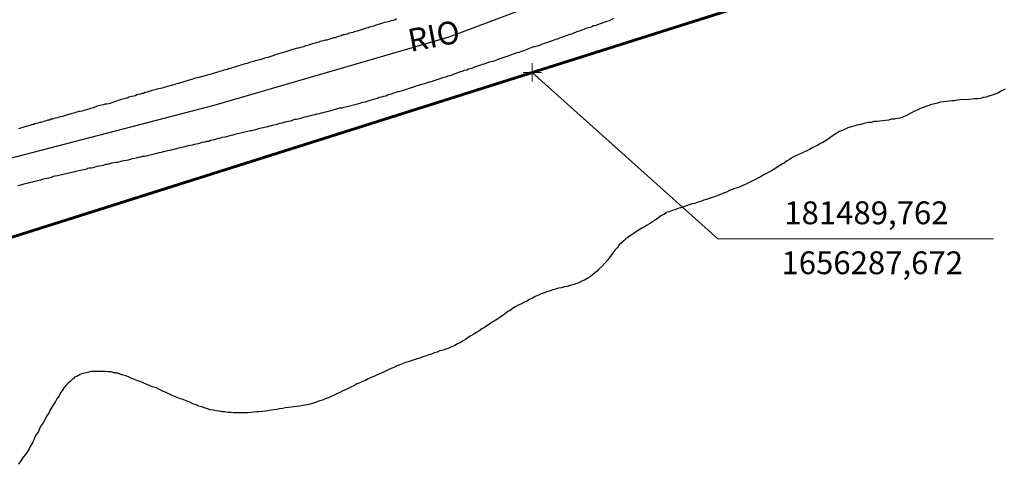
# Model space of a CAD drawing. Units: millimetres. Extents: x -1891 to 181262, y -1297 to 1654588867.
# Drawn here: x -1198 to -1090, y 69 to 118 of the extents above; entities that cross this region are included whole.
import ezdxf
from ezdxf.enums import TextEntityAlignment as Align

# ---------------------------------------------------------------- set-up
doc = ezdxf.new("R2010")
doc.units = ezdxf.units.MM
doc.header["$LTSCALE"] = 5
doc.header["$MEASUREMENT"] = 0
doc.header["$PDMODE"] = 2
doc.header["$PDSIZE"] = -2
for name, color, linetype, lineweight in [('Cotas_Coordenadas', 7, 'CONTINUOUS', 20), ('Linhas de Cota', 7, 'CONTINUOUS', 5), ('Traçado_Viário', 7, 'CONTINUOUS', 60)]:
    doc.layers.add(name, color=color, linetype=linetype, lineweight=lineweight)
for name, color, linetype in [('T-DIVIS-EXIS', 7, 'CONTINUOUS'), ('V-EIXO_DE_LOGRADOURO', 3, 'CONTINUOUS'), ('V-NOME_DOS_LOGRADOUROS', 7, 'CONTINUOUS'), ('V-QUADRA', 6, 'CONTINUOUS'), ('V-RIO', 71, 'CONTINUOUS')]:
    doc.layers.add(name, color=color, linetype=linetype)
doc.styles.get("Standard").update_dxf_attribs({"font": 'ARIAL.TTF'})

# ---------------------------------------------------------------- blocks, each defined once
blk = doc.blocks.new('2987.2V I_UPV')
at = {"layer": 'Linhas de Cota'}
for p, q in [((-1141.648, 111.76), (-1121.337, 93.515)), ((-1121.337, 93.515), (-1091.129, 93.515))]:
    blk.add_line(p, q, dxfattribs=at)
blk.add_point((-1141.648, 111.76), dxfattribs=at)
at = {"layer": 'Traçado_Viário'}
blk.add_line((-1235.351, 82.081), (-1012.045, 152.81), dxfattribs=at)
at = {"layer": 'V-EIXO_DE_LOGRADOURO'}
blk.add_lwpolyline([(-1406.9, 120.918), (-1379.05, 109.448), (-1355.63, 98.968), (-1330.96, 88.488), (-1314.07, 82.528), (-1296.25, 80.948), (-1274.54, 82.838), (-1250.81, 87.888), (-1226.3, 94.448), (-1201.79, 101.608), (-1176.5, 108.168), (-1150.74, 115.638), (-1124.98, 125.368), (-1097.36, 139.768), (-1069.74, 158.398), (-1051.3, 175.518), (-1034.1, 193.688), (-982.73, 230.638), (-956.35, 252.278), (-925.76, 280.138)], dxfattribs=at)
at = {"layer": 'V-QUADRA'}
for p, q in [((-1156.51, 117.608), (-1156.68, 117.518)), ((-1159.83, 116.588), (-1160.82, 116.278)), ((-1159.59, 116.648), (-1159.83, 116.588)), ((-1159.48, 116.698), (-1159.59, 116.648)), ((-1159.35, 116.738), (-1159.48, 116.698)), ((-1159.18, 116.778), (-1159.35, 116.738)), ((-1159.01, 116.828), (-1159.18, 116.778)), ((-1158.95, 116.848), (-1159.01, 116.828)), ((-1157.83, 117.208), (-1158.95, 116.848)), ((-1157.59, 117.268), (-1157.83, 117.208)), ((-1157.44, 117.288), (-1157.59, 117.268)), ((-1157.23, 117.368), (-1157.44, 117.288)), ((-1157.06, 117.418), (-1157.23, 117.368)), ((-1156.89, 117.458), (-1157.06, 117.418)), ((-1156.68, 117.518), (-1156.89, 117.458)), ((-1163.81, 115.398), (-1163.98, 115.358)), ((-1163.6, 115.468), (-1163.81, 115.398)), ((-1163.43, 115.528), (-1163.6, 115.468)), ((-1163.26, 115.548), (-1163.43, 115.528)), ((-1163.09, 115.618), (-1163.26, 115.548)), ((-1162.88, 115.678), (-1163.09, 115.618)), ((-1162.71, 115.718), (-1162.88, 115.678)), ((-1162.54, 115.778), (-1162.71, 115.718)), ((-1162.37, 115.868), (-1162.54, 115.848)), ((-1162.54, 115.848), (-1162.54, 115.778)), ((-1162.26, 115.888), (-1162.37, 115.868)), ((-1162.22, 115.868), (-1162.26, 115.888)), ((-1162.16, 115.908), (-1162.22, 115.868)), ((-1161.94, 115.948), (-1162.16, 115.908)), ((-1161.86, 115.968), (-1161.94, 115.948)), ((-1161.69, 116.038), (-1161.86, 115.968)), ((-1161.48, 116.078), (-1161.69, 116.038)), ((-1161.31, 116.138), (-1161.48, 116.078)), ((-1161.14, 116.188), (-1161.31, 116.138)), ((-1160.97, 116.228), (-1161.14, 116.188)), ((-1160.82, 116.278), (-1160.97, 116.228)), ((-1167.5, 114.358), (-1168.58, 114.028)), ((-1167.31, 114.408), (-1167.5, 114.358)), ((-1167.25, 114.428), (-1167.31, 114.408)), ((-1167.03, 114.488), (-1167.25, 114.428)), ((-1166.86, 114.528), (-1167.03, 114.488)), ((-1166.69, 114.568), (-1166.86, 114.528)), ((-1166.48, 114.658), (-1166.69, 114.568)), ((-1166.27, 114.718), (-1166.48, 114.658)), ((-1166.1, 114.768), (-1166.27, 114.718)), ((-1165.93, 114.808), (-1166.1, 114.768)), ((-1165.74, 114.868), (-1165.93, 114.808)), ((-1165.93, 114.808), (-1165.93, 114.808)), ((-1165.59, 114.908), (-1165.74, 114.868)), ((-1165.42, 114.958), (-1165.59, 114.908)), ((-1165.25, 115.018), (-1165.42, 114.958)), ((-1165.04, 115.058), (-1165.25, 115.018)), ((-1164.96, 115.058), (-1165.04, 115.058)), ((-1164.91, 115.128), (-1164.96, 115.058)), ((-1164.74, 115.168), (-1164.91, 115.128)), ((-1164.7, 115.188), (-1164.74, 115.168)), ((-1164.53, 115.228), (-1164.7, 115.188)), ((-1164.32, 115.298), (-1164.53, 115.228)), ((-1164.15, 115.298), (-1164.32, 115.298)), ((-1163.98, 115.358), (-1164.15, 115.298)), ((-1171.15, 113.258), (-1171.28, 113.198)), ((-1170.98, 113.318), (-1171.15, 113.258)), ((-1170.81, 113.338), (-1170.98, 113.318)), ((-1170.62, 113.388), (-1170.81, 113.338)), ((-1169.43, 113.788), (-1170.62, 113.388)), ((-1169.18, 113.848), (-1169.43, 113.788)), ((-1169.05, 113.898), (-1169.18, 113.848)), ((-1168.86, 113.938), (-1169.05, 113.898)), ((-1168.69, 113.998), (-1168.86, 113.938)), ((-1168.58, 114.028), (-1168.69, 113.998)), ((-1174.95, 112.138), (-1174.99, 112.088)), ((-1174.86, 112.158), (-1174.95, 112.138)), ((-1174.71, 112.198), (-1174.86, 112.158)), ((-1174.54, 112.258), (-1174.71, 112.198)), ((-1174.37, 112.308), (-1174.54, 112.258)), ((-1174.16, 112.368), (-1174.37, 112.308)), ((-1173.95, 112.428), (-1174.16, 112.368)), ((-1173.78, 112.478), (-1173.95, 112.428)), ((-1173.61, 112.538), (-1173.78, 112.478)), ((-1173.4, 112.598), (-1173.61, 112.538)), ((-1173.23, 112.648), (-1173.4, 112.598)), ((-1173.06, 112.688), (-1173.23, 112.648)), ((-1172.89, 112.748), (-1173.06, 112.688)), ((-1172.68, 112.818), (-1172.89, 112.748)), ((-1172.51, 112.878), (-1172.68, 112.818)), ((-1172.34, 112.918), (-1172.51, 112.878)), ((-1172.17, 112.938), (-1172.34, 112.918)), ((-1171.98, 113.028), (-1172.17, 112.938)), ((-1171.83, 113.068), (-1171.98, 113.028)), ((-1171.66, 113.088), (-1171.83, 113.068)), ((-1171.49, 113.148), (-1171.66, 113.088)), ((-1171.28, 113.198), (-1171.49, 113.148)), ((-1178.66, 111.078), (-1178.83, 111.028)), ((-1178.49, 111.118), (-1178.66, 111.078)), ((-1178.3, 111.178), (-1178.49, 111.118)), ((-1178.15, 111.198), (-1178.3, 111.178)), ((-1178.13, 111.208), (-1178.15, 111.198)), ((-1177.24, 111.458), (-1178.13, 111.208)), ((-1177, 111.518), (-1177.24, 111.458)), ((-1176.79, 111.578), (-1177, 111.518)), ((-1176.62, 111.628), (-1176.79, 111.578)), ((-1176.45, 111.668), (-1176.62, 111.628)), ((-1176.24, 111.728), (-1176.45, 111.668)), ((-1176.07, 111.798), (-1176.24, 111.728)), ((-1175.9, 111.838), (-1176.07, 111.798)), ((-1175.73, 111.878), (-1175.9, 111.838)), ((-1175.54, 111.968), (-1175.73, 111.878)), ((-1175.39, 111.988), (-1175.54, 111.968)), ((-1175.22, 112.028), (-1175.39, 111.988)), ((-1175.05, 112.088), (-1175.22, 112.028)), ((-1174.99, 112.088), (-1175.05, 112.088)), ((-1182.35, 110.008), (-1182.56, 109.948)), ((-1182.18, 110.028), (-1182.35, 110.008)), ((-1182.01, 110.098), (-1182.18, 110.028)), ((-1181.8, 110.138), (-1182.01, 110.098)), ((-1181.63, 110.198), (-1181.8, 110.138)), ((-1181.46, 110.248), (-1181.63, 110.198)), ((-1181.29, 110.288), (-1181.46, 110.248)), ((-1181.08, 110.348), (-1181.29, 110.288)), ((-1180.91, 110.398), (-1181.08, 110.348)), ((-1180.74, 110.458), (-1180.91, 110.398)), ((-1180.57, 110.518), (-1180.74, 110.458)), ((-1180.38, 110.548), (-1180.57, 110.518)), ((-1179.23, 110.908), (-1180.38, 110.548)), ((-1178.98, 110.988), (-1179.23, 110.908)), ((-1178.83, 111.028), (-1178.98, 110.988)), ((-1186.21, 108.908), (-1186.38, 108.848)), ((-1186, 108.948), (-1186.21, 108.908)), ((-1185.83, 109.038), (-1186, 108.948)), ((-1185.66, 109.078), (-1185.83, 109.038)), ((-1185.49, 109.118), (-1185.66, 109.078)), ((-1185.28, 109.168), (-1185.49, 109.118)), ((-1185.11, 109.208), (-1185.28, 109.168)), ((-1184.94, 109.288), (-1185.11, 109.208)), ((-1184.77, 109.338), (-1184.94, 109.288)), ((-1184.56, 109.378), (-1184.77, 109.338)), ((-1184.41, 109.438), (-1184.56, 109.378)), ((-1184.22, 109.458), (-1184.41, 109.438)), ((-1184.05, 109.548), (-1184.22, 109.458)), ((-1183.83, 109.588), (-1184.05, 109.548)), ((-1183.67, 109.648), (-1183.83, 109.588)), ((-1183.5, 109.698), (-1183.67, 109.648)), ((-1183.33, 109.758), (-1183.5, 109.698)), ((-1183.11, 109.818), (-1183.33, 109.758)), ((-1182.94, 109.848), (-1183.11, 109.818)), ((-1182.77, 109.928), (-1182.94, 109.848)), ((-1182.56, 109.948), (-1182.77, 109.928)), ((-1189.86, 107.848), (-1190.03, 107.808)), ((-1189.71, 107.878), (-1189.86, 107.848)), ((-1189.31, 108.058), (-1189.71, 107.878)), ((-1188.63, 108.208), (-1189.31, 108.058)), ((-1188.42, 108.278), (-1188.63, 108.208)), ((-1188.29, 108.278), (-1188.42, 108.278)), ((-1188.02, 108.298), (-1188.29, 108.278)), ((-1186.68, 108.778), (-1188.02, 108.298)), ((-1188.02, 108.298), (-1188.02, 108.298)), ((-1186.53, 108.828), (-1186.68, 108.778)), ((-1186.38, 108.848), (-1186.53, 108.828)), ((-1193.85, 106.748), (-1194.02, 106.708)), ((-1193.64, 106.788), (-1193.85, 106.748)), ((-1193.47, 106.848), (-1193.64, 106.788)), ((-1193.3, 106.898), (-1193.47, 106.848)), ((-1193.13, 106.938), (-1193.3, 106.898)), ((-1192.91, 106.998), (-1193.13, 106.938)), ((-1192.74, 107.038), (-1192.91, 106.998)), ((-1192.58, 107.108), (-1192.74, 107.038)), ((-1192.41, 107.148), (-1192.58, 107.108)), ((-1192.19, 107.208), (-1192.41, 107.148)), ((-1192.02, 107.258), (-1192.19, 107.208)), ((-1191.85, 107.298), (-1192.02, 107.258)), ((-1191.66, 107.378), (-1191.85, 107.298)), ((-1191.51, 107.398), (-1191.66, 107.378)), ((-1191.34, 107.468), (-1191.51, 107.398)), ((-1191.17, 107.468), (-1191.34, 107.468)), ((-1190.96, 107.508), (-1191.17, 107.468)), ((-1190.75, 107.598), (-1190.96, 107.508)), ((-1190.58, 107.638), (-1190.75, 107.598)), ((-1190.41, 107.678), (-1190.58, 107.638)), ((-1190.2, 107.718), (-1190.41, 107.678)), ((-1190.12, 107.768), (-1190.2, 107.718)), ((-1190.03, 107.808), (-1190.12, 107.768)), ((-1197.54, 105.688), (-1197.71, 105.638)), ((-1197.43, 105.708), (-1197.54, 105.688)), ((-1196.95, 105.878), (-1197.43, 105.708)), ((-1196.8, 105.918), (-1196.95, 105.878)), ((-1196.48, 105.998), (-1196.8, 105.918)), ((-1196.38, 106.048), (-1196.48, 105.998)), ((-1196.31, 106.028), (-1196.38, 106.048)), ((-1196.14, 106.108), (-1196.31, 106.028)), ((-1195.97, 106.148), (-1196.14, 106.108)), ((-1195.76, 106.198), (-1195.97, 106.148)), ((-1195.61, 106.258), (-1195.76, 106.198)), ((-1195.42, 106.278), (-1195.61, 106.258)), ((-1195.25, 106.338), (-1195.42, 106.278)), ((-1195.04, 106.408), (-1195.25, 106.338)), ((-1194.87, 106.448), (-1195.04, 106.408)), ((-1194.7, 106.508), (-1194.87, 106.448)), ((-1194.53, 106.538), (-1194.7, 106.508)), ((-1194.34, 106.618), (-1194.53, 106.538)), ((-1194.19, 106.638), (-1194.34, 106.618)), ((-1194.02, 106.708), (-1194.19, 106.638)), ((-1197.71, 105.638), (-1197.92, 105.578))]:
    blk.add_line(p, q, dxfattribs=at)
for points in [[(-1197.96, 99.368), (-1197.71, 99.448), (-1197.5, 99.488), (-1197.28, 99.558), (-1197.03, 99.618), (-1196.82, 99.658), (-1196.61, 99.728), (-1196.35, 99.788), (-1196.14, 99.828), (-1195.93, 99.868), (-1195.67, 99.958), (-1195.46, 99.998), (-1195.25, 100.058), (-1194.99, 100.148), (-1194.78, 100.188), (-1194.57, 100.228), (-1194.31, 100.298), (-1194.1, 100.378), (-1193.89, 100.428), (-1193.66, 100.468), (-1193.34, 100.548), (-1192.22, 100.788), (-1192.07, 100.828), (-1191.85, 100.868), (-1191.64, 100.938), (-1191.3, 101.018), (-1190.41, 101.198), (-1190.31, 101.258), (-1190.16, 101.288), (-1189.94, 101.318), (-1189.73, 101.358), (-1189.52, 101.418), (-1189.27, 101.488), (-1189.05, 101.508), (-1188.84, 101.568), (-1188.59, 101.608), (-1188.37, 101.698), (-1188.16, 101.718), (-1187.91, 101.778), (-1187.7, 101.848), (-1187.48, 101.888), (-1187.23, 101.928), (-1187.02, 101.928), (-1186.8, 101.998), (-1186.55, 102.058), (-1186.34, 102.098), (-1186.13, 102.148), (-1185.87, 102.188), (-1185.66, 102.248), (-1185.45, 102.318), (-1185.19, 102.358), (-1184.98, 102.398), (-1184.77, 102.458), (-1184.51, 102.498), (-1184.3, 102.568), (-1184.09, 102.588), (-1183.79, 102.668), (-1182.75, 102.908), (-1182.73, 102.928), (-1182.73, 102.928), (-1182.52, 102.968), (-1182.27, 103.038), (-1182.05, 103.078), (-1181.76, 103.158), (-1181.25, 103.288), (-1181.16, 103.288), (-1180.46, 103.458), (-1180.23, 103.518), (-1180.02, 103.568), (-1179.8, 103.608), (-1179.55, 103.668), (-1179.34, 103.738), (-1179.13, 103.778), (-1178.87, 103.818), (-1178.66, 103.888), (-1178.45, 103.948), (-1178.19, 103.988), (-1177.98, 104.028), (-1177.77, 104.118), (-1177.51, 104.158), (-1177.3, 104.218), (-1177.09, 104.238), (-1176.88, 104.328), (-1176.66, 104.368), (-1176.45, 104.408), (-1176.24, 104.478), (-1175.99, 104.538), (-1175.77, 104.578), (-1175.56, 104.668), (-1175.31, 104.708), (-1175.09, 104.748), (-1174.88, 104.798), (-1174.63, 104.878), (-1174.42, 104.918), (-1174.2, 104.988), (-1173.95, 105.048), (-1173.74, 105.088), (-1173.44, 105.178), (-1172.51, 105.388), (-1172.4, 105.388), (-1172.25, 105.428), (-1172.04, 105.468), (-1171.81, 105.538), (-1171.49, 105.638), (-1170.62, 105.838), (-1170.39, 105.898), (-1170.17, 105.958), (-1169.96, 106.028), (-1169.71, 106.068), (-1169.49, 106.108), (-1169.28, 106.198), (-1169.03, 106.238), (-1168.82, 106.298), (-1168.6, 106.368), (-1168.35, 106.408), (-1168.14, 106.468), (-1167.92, 106.538), (-1167.67, 106.618), (-1167.46, 106.618), (-1167.25, 106.678), (-1166.99, 106.748), (-1166.78, 106.828), (-1166.57, 106.878), (-1166.31, 106.918), (-1166.1, 106.998), (-1165.89, 107.038), (-1165.63, 107.108), (-1165.42, 107.148), (-1165.21, 107.208), (-1164.95, 107.258), (-1164.74, 107.338), (-1164.53, 107.378), (-1164.28, 107.428), (-1164.11, 107.468), (-1163.81, 107.548), (-1162.73, 107.878), (-1162.71, 107.868), (-1162.49, 107.868), (-1162.28, 107.958), (-1161.94, 108.038), (-1160.78, 108.318), (-1160.63, 108.358), (-1160.41, 108.418), (-1160.2, 108.488), (-1159.95, 108.528), (-1159.74, 108.608), (-1159.52, 108.678), (-1159.27, 108.758), (-1159.06, 108.808), (-1158.84, 108.868), (-1158.59, 108.948), (-1158.38, 109.038), (-1158.17, 109.078), (-1157.91, 109.138), (-1157.7, 109.208), (-1157.49, 109.288), (-1157.23, 109.378), (-1157.02, 109.418), (-1156.81, 109.508), (-1156.55, 109.588), (-1156.55, 109.588), (-1156.34, 109.658), (-1156.13, 109.698), (-1155.87, 109.778), (-1155.66, 109.848), (-1155.45, 109.928), (-1155.2, 110.008), (-1154.98, 110.058), (-1154.77, 110.138), (-1154.63, 110.158), (-1154.35, 110.268), (-1153.44, 110.548), (-1153.33, 110.588), (-1153.12, 110.648), (-1152.9, 110.738), (-1152.69, 110.778), (-1152.4, 110.858), (-1151.4, 111.188), (-1151.33, 111.218), (-1151.12, 111.288), (-1150.87, 111.368), (-1150.66, 111.408), (-1150.44, 111.498), (-1150.19, 111.598), (-1149.98, 111.668), (-1149.77, 111.748), (-1149.51, 111.838), (-1149.3, 111.878), (-1149.09, 111.988), (-1148.83, 112.048), (-1148.62, 112.138), (-1148.41, 112.198), (-1148.15, 112.258), (-1147.94, 112.368), (-1147.73, 112.428), (-1147.52, 112.498), (-1147.3, 112.578), (-1147.09, 112.648), (-1146.88, 112.708), (-1146.63, 112.818), (-1146.41, 112.878), (-1146.2, 112.938), (-1145.95, 112.998), (-1145.73, 113.048), (-1145.52, 113.148), (-1145.27, 113.238), (-1145.06, 113.298), (-1144.84, 113.388), (-1144.61, 113.448), (-1144.29, 113.558), (-1143.3, 113.938), (-1143.27, 113.938), (-1143.06, 113.978), (-1142.85, 114.068), (-1142.66, 114.128), (-1142.38, 114.238), (-1141.47, 114.578), (-1141.36, 114.598), (-1141.11, 114.678), (-1140.9, 114.718), (-1140.69, 114.808), (-1140.43, 114.908), (-1140.22, 114.978), (-1140.01, 115.038), (-1139.75, 115.148), (-1139.54, 115.228), (-1139.33, 115.298), (-1139.07, 115.398), (-1138.86, 115.448), (-1138.65, 115.528), (-1138.44, 115.618), (-1138.22, 115.678), (-1138.01, 115.758), (-1137.8, 115.848), (-1137.55, 115.928), (-1137.33, 115.998), (-1137.12, 116.078), (-1136.87, 116.168), (-1136.65, 116.268), (-1136.44, 116.308), (-1136.19, 116.418), (-1135.98, 116.508), (-1135.76, 116.588), (-1135.51, 116.678), (-1135.3, 116.718), (-1135.17, 116.758), (-1135.09, 116.798), (-1134.98, 116.888), (-1134.75, 116.888), (-1133.47, 117.368), (-1133.35, 117.418), (-1133.2, 117.438), (-1133.05, 117.518), (-1132.71, 117.688)], [(-1089.88, 109.908), (-1090.07, 109.798), (-1090.37, 109.678), (-1090.66, 109.488), (-1091, 109.378), (-1091.3, 109.248), (-1091.64, 109.168), (-1091.94, 109.038), (-1092.28, 108.998), (-1092.57, 108.908), (-1092.87, 108.868), (-1093.21, 108.848), (-1093.51, 108.828), (-1093.85, 108.778), (-1094.14, 108.758), (-1094.48, 108.778), (-1094.78, 108.738), (-1095.12, 108.698), (-1095.41, 108.658), (-1095.71, 108.658), (-1096.01, 108.608), (-1096.31, 108.568), (-1096.65, 108.528), (-1096.94, 108.488), (-1097.28, 108.398), (-1097.58, 108.318), (-1097.92, 108.228), (-1098.22, 108.128), (-1098.55, 108.018), (-1098.85, 107.898), (-1099.15, 107.788), (-1099.49, 107.638), (-1099.78, 107.508), (-1100.12, 107.318), (-1100.42, 107.168), (-1100.76, 106.998), (-1101.06, 106.868), (-1101.4, 106.748), (-1101.69, 106.708), (-1101.99, 106.618), (-1102.33, 106.618), (-1102.63, 106.538), (-1102.97, 106.488), (-1103.26, 106.448), (-1103.6, 106.408), (-1103.9, 106.368), (-1104.24, 106.368), (-1104.54, 106.278), (-1104.88, 106.258), (-1105.17, 106.198), (-1105.47, 106.108), (-1105.81, 106.028), (-1106.11, 105.978), (-1106.45, 105.858), (-1106.74, 105.788), (-1107.08, 105.688), (-1107.38, 105.558), (-1107.72, 105.408), (-1108.02, 105.278), (-1108.36, 105.068), (-1108.63, 104.878), (-1108.91, 104.688), (-1109.25, 104.458), (-1109.54, 104.268), (-1109.84, 104.068), (-1110.09, 103.968), (-1110.39, 103.778), (-1110.69, 103.628), (-1110.99, 103.498), (-1111.31, 103.308), (-1111.58, 103.178), (-1111.58, 103.178), (-1111.92, 103.038), (-1112.22, 102.868), (-1112.56, 102.718), (-1112.85, 102.588), (-1113.15, 102.438), (-1113.47, 102.228), (-1113.74, 102.058), (-1114.02, 101.868), (-1114.25, 101.758), (-1114.55, 101.548), (-1114.85, 101.378), (-1115.1, 101.208), (-1115.44, 100.978), (-1115.74, 100.828), (-1116.08, 100.638), (-1116.37, 100.488), (-1116.67, 100.338), (-1117.01, 100.148), (-1117.29, 99.978), (-1117.6, 99.828), (-1117.9, 99.698), (-1118.24, 99.508), (-1118.54, 99.408), (-1118.88, 99.238), (-1119.17, 99.128), (-1119.47, 99.048), (-1119.77, 98.938), (-1120.07, 98.808), (-1120.4, 98.638), (-1120.7, 98.538), (-1121.04, 98.388), (-1121.34, 98.278), (-1121.68, 98.128), (-1121.97, 98.048), (-1122.27, 97.938), (-1122.57, 97.838), (-1122.87, 97.748), (-1123.21, 97.628), (-1123.5, 97.538), (-1123.84, 97.408), (-1124.14, 97.348), (-1124.48, 97.238), (-1124.78, 97.158), (-1125.11, 97.028), (-1125.41, 96.928), (-1125.71, 96.858), (-1126.05, 96.708), (-1126.34, 96.628), (-1126.68, 96.498), (-1126.98, 96.398), (-1127.07, 96.368), (-1127.07, 96.288), (-1127.24, 96.198), (-1127.3, 96.178), (-1127.58, 96.038), (-1127.87, 95.798), (-1128.17, 95.608), (-1128.47, 95.398), (-1128.81, 95.188), (-1129.08, 95.018), (-1129.38, 94.848), (-1129.65, 94.698), (-1129.95, 94.508), (-1130.25, 94.318), (-1130.5, 94.168), (-1130.84, 93.928), (-1131.12, 93.738), (-1131.4, 93.548), (-1131.63, 93.318), (-1131.88, 93.108), (-1132.12, 92.888), (-1132.31, 92.598), (-1132.61, 92.278), (-1132.86, 91.918), (-1133.12, 91.598), (-1133.37, 91.238), (-1133.71, 90.858), (-1134.03, 90.518), (-1134.37, 90.198), (-1134.56, 89.988), (-1134.81, 89.798), (-1135.09, 89.558), (-1135.32, 89.368), (-1135.64, 89.178), (-1135.93, 88.988), (-1136.23, 88.888), (-1136.57, 88.718), (-1136.87, 88.608), (-1137.21, 88.498), (-1137.5, 88.418), (-1137.84, 88.328), (-1138.14, 88.268), (-1138.48, 88.158), (-1138.78, 88.118), (-1139.12, 88.018), (-1139.41, 87.948), (-1139.71, 87.818), (-1140.05, 87.738), (-1140.35, 87.608), (-1140.69, 87.508), (-1140.69, 87.508), (-1140.98, 87.358), (-1141.32, 87.228), (-1141.62, 87.038), (-1141.96, 86.888), (-1142.26, 86.698), (-1142.59, 86.548), (-1142.89, 86.378), (-1143.19, 86.248), (-1143.53, 86.068), (-1143.81, 85.898), (-1144.08, 85.698), (-1144.33, 85.558), (-1144.59, 85.338), (-1144.85, 85.168), (-1145.1, 84.998), (-1145.44, 84.768), (-1145.73, 84.578), (-1146.03, 84.408), (-1146.33, 84.198), (-1146.63, 83.988), (-1146.92, 83.788), (-1147.18, 83.668), (-1147.5, 83.428), (-1147.77, 83.258), (-1148.05, 83.098), (-1148.37, 82.898), (-1148.66, 82.708), (-1148.96, 82.498), (-1149.21, 82.368), (-1149.51, 82.178), (-1149.85, 82.048), (-1150.15, 81.838), (-1150.49, 81.708), (-1150.78, 81.548), (-1151.12, 81.458), (-1151.42, 81.328), (-1151.76, 81.248), (-1152.06, 81.118), (-1152.4, 81.038), (-1152.69, 80.908), (-1152.99, 80.818), (-1153.33, 80.698), (-1153.63, 80.608), (-1153.97, 80.478), (-1154.26, 80.378), (-1154.6, 80.268), (-1154.9, 80.168), (-1155.24, 80.058), (-1155.54, 79.978), (-1155.87, 79.848), (-1156.17, 79.718), (-1156.47, 79.618), (-1156.81, 79.448), (-1157.11, 79.338), (-1157.44, 79.168), (-1157.74, 79.038), (-1158.08, 78.868), (-1158.38, 78.748), (-1158.72, 78.598), (-1159.01, 78.448), (-1159.31, 78.338), (-1159.61, 78.188), (-1159.91, 78.018), (-1160.24, 77.898), (-1160.54, 77.748), (-1160.88, 77.638), (-1161.18, 77.448), (-1161.52, 77.298), (-1161.81, 77.158), (-1162.11, 77.008), (-1162.41, 76.878), (-1162.71, 76.708), (-1163.05, 76.558), (-1163.34, 76.408), (-1163.68, 76.258), (-1163.98, 76.108), (-1164.32, 76.008), (-1164.61, 75.858), (-1164.91, 75.778), (-1165.21, 75.688), (-1165.51, 75.558), (-1165.85, 75.478), (-1166.14, 75.388), (-1166.48, 75.328), (-1166.78, 75.268), (-1167.12, 75.218), (-1167.42, 75.158), (-1167.75, 75.138), (-1168.05, 75.098), (-1168.35, 75.048), (-1168.69, 75.008), (-1168.99, 74.968), (-1169.32, 74.928), (-1169.62, 74.858), (-1169.96, 74.798), (-1170.26, 74.758), (-1170.6, 74.708), (-1170.89, 74.668), (-1171.19, 74.628), (-1171.53, 74.588), (-1171.53, 74.588), (-1171.83, 74.568), (-1172.17, 74.538), (-1172.46, 74.498), (-1172.8, 74.458), (-1173.1, 74.458), (-1173.44, 74.458), (-1173.74, 74.458), (-1174.08, 74.458), (-1174.37, 74.478), (-1174.67, 74.498), (-1175.01, 74.518), (-1175.31, 74.588), (-1175.65, 74.588), (-1175.94, 74.668), (-1176.28, 74.708), (-1176.58, 74.758), (-1176.92, 74.798), (-1177.22, 74.908), (-1177.56, 75.008), (-1177.85, 75.118), (-1178.15, 75.218), (-1178.45, 75.348), (-1178.83, 75.478), (-1179.15, 75.628), (-1179.55, 75.798), (-1179.89, 75.918), (-1180.19, 76.008), (-1180.53, 76.158), (-1180.82, 76.258), (-1181.16, 76.428), (-1181.46, 76.558), (-1181.76, 76.708), (-1182.14, 76.858), (-1182.46, 77.028), (-1182.84, 77.198), (-1183.28, 77.338), (-1183.58, 77.468), (-1183.88, 77.578), (-1184.26, 77.748), (-1184.6, 77.898), (-1184.88, 77.998), (-1185.28, 78.148), (-1185.57, 78.278), (-1185.87, 78.428), (-1186.17, 78.528), (-1186.47, 78.618), (-1186.8, 78.718), (-1187.06, 78.828), (-1187.27, 78.828), (-1187.27, 78.868), (-1187.48, 78.868), (-1187.78, 78.958), (-1188.12, 78.958), (-1188.42, 78.998), (-1188.76, 79.018), (-1188.87, 79.018), (-1189.01, 79.018), (-1189.77, 78.998), (-1189.95, 78.998), (-1190.07, 78.958), (-1190.37, 78.908), (-1190.67, 78.828), (-1191.01, 78.748), (-1191.2, 78.678), (-1191.24, 78.618), (-1191.28, 78.598), (-1191.3, 78.578), (-1191.35, 78.578), (-1191.45, 78.508), (-1191.58, 78.448), (-1191.64, 78.428), (-1191.77, 78.368), (-1191.88, 78.238), (-1191.9, 78.208), (-1191.98, 78.208), (-1192, 78.148), (-1192.07, 78.088), (-1192.17, 77.998), (-1192.26, 77.918), (-1192.49, 77.708), (-1192.69, 77.488), (-1192.91, 77.258), (-1193.11, 76.948), (-1193.32, 76.648), (-1193.47, 76.348), (-1193.7, 76.008), (-1193.85, 75.718), (-1194.09, 75.378), (-1194.27, 75.078), (-1194.47, 74.738), (-1194.59, 74.438), (-1194.85, 74.118), (-1195.04, 73.718), (-1195.23, 73.378), (-1195.42, 73.078), (-1195.61, 72.748), (-1195.74, 72.448), (-1195.93, 72.148), (-1196.12, 71.808), (-1196.25, 71.508), (-1196.25, 71.508), (-1196.4, 71.178), (-1196.61, 70.878), (-1196.76, 70.538), (-1196.93, 70.238), (-1197.16, 69.898), (-1197.39, 69.628), (-1197.65, 69.218), (-1197.9, 68.838)]]:
    blk.add_lwpolyline(points, dxfattribs=at)
at = {"layer": 'V-RIO'}
blk.add_lwpolyline([(-1089.88, 109.908), (-1090.07, 109.798), (-1090.37, 109.678), (-1090.66, 109.488), (-1091, 109.378), (-1091.3, 109.248), (-1091.64, 109.168), (-1091.94, 109.038), (-1092.28, 108.998), (-1092.57, 108.908), (-1092.87, 108.868), (-1093.21, 108.848), (-1093.51, 108.828), (-1093.85, 108.778), (-1094.14, 108.758), (-1094.48, 108.778), (-1094.78, 108.738), (-1095.12, 108.698), (-1095.41, 108.658), (-1095.71, 108.658), (-1096.01, 108.608), (-1096.31, 108.568), (-1096.65, 108.528), (-1096.94, 108.488), (-1097.28, 108.398), (-1097.58, 108.318), (-1097.92, 108.228), (-1098.22, 108.128), (-1098.55, 108.018), (-1098.85, 107.898), (-1099.15, 107.788), (-1099.49, 107.638), (-1099.78, 107.508), (-1100.12, 107.318), (-1100.42, 107.168), (-1100.76, 106.998), (-1101.06, 106.868), (-1101.4, 106.748), (-1101.69, 106.708), (-1101.99, 106.618), (-1102.33, 106.618), (-1102.63, 106.538), (-1102.97, 106.488), (-1103.26, 106.448), (-1103.6, 106.408), (-1103.9, 106.368), (-1104.24, 106.368), (-1104.54, 106.278), (-1104.88, 106.258), (-1105.17, 106.198), (-1105.47, 106.108), (-1105.81, 106.028), (-1106.11, 105.978), (-1106.45, 105.858), (-1106.74, 105.788), (-1107.08, 105.688), (-1107.38, 105.558), (-1107.72, 105.408), (-1108.02, 105.278), (-1108.36, 105.068), (-1108.63, 104.878), (-1108.91, 104.688), (-1109.25, 104.458), (-1109.54, 104.268), (-1109.84, 104.068), (-1110.09, 103.968), (-1110.39, 103.778), (-1110.69, 103.628), (-1110.99, 103.498), (-1111.31, 103.308), (-1111.58, 103.178), (-1111.58, 103.178), (-1111.92, 103.038), (-1112.22, 102.868), (-1112.56, 102.718), (-1112.85, 102.588), (-1113.15, 102.438), (-1113.47, 102.228), (-1113.74, 102.058), (-1114.02, 101.868), (-1114.25, 101.758), (-1114.55, 101.548), (-1114.85, 101.378), (-1115.1, 101.208), (-1115.44, 100.978), (-1115.74, 100.828), (-1116.08, 100.638), (-1116.37, 100.488), (-1116.67, 100.338), (-1117.01, 100.148), (-1117.29, 99.978), (-1117.6, 99.828), (-1117.9, 99.698), (-1118.24, 99.508), (-1118.54, 99.408), (-1118.88, 99.238), (-1119.17, 99.128), (-1119.47, 99.048), (-1119.77, 98.938), (-1120.07, 98.808), (-1120.4, 98.638), (-1120.7, 98.538), (-1121.04, 98.388), (-1121.34, 98.278), (-1121.68, 98.128), (-1121.97, 98.048), (-1122.27, 97.938), (-1122.57, 97.838), (-1122.87, 97.748), (-1123.21, 97.628), (-1123.5, 97.538), (-1123.84, 97.408), (-1124.14, 97.348), (-1124.48, 97.238), (-1124.78, 97.158), (-1125.11, 97.028), (-1125.41, 96.928), (-1125.71, 96.858), (-1126.05, 96.708), (-1126.34, 96.628), (-1126.68, 96.498), (-1126.98, 96.398), (-1127.07, 96.368), (-1127.07, 96.288), (-1127.24, 96.198), (-1127.3, 96.178), (-1127.58, 96.038), (-1127.87, 95.798), (-1128.17, 95.608), (-1128.47, 95.398), (-1128.81, 95.188), (-1129.08, 95.018), (-1129.38, 94.848), (-1129.65, 94.698), (-1129.95, 94.508), (-1130.25, 94.318), (-1130.5, 94.168), (-1130.84, 93.928), (-1131.12, 93.738), (-1131.4, 93.548), (-1131.63, 93.318), (-1131.88, 93.108), (-1132.12, 92.888), (-1132.31, 92.598), (-1132.61, 92.278), (-1132.86, 91.918), (-1133.12, 91.598), (-1133.37, 91.238), (-1133.71, 90.858), (-1134.03, 90.518), (-1134.37, 90.198), (-1134.56, 89.988), (-1134.81, 89.798), (-1135.09, 89.558), (-1135.32, 89.368), (-1135.64, 89.178), (-1135.93, 88.988), (-1136.23, 88.888), (-1136.57, 88.718), (-1136.87, 88.608), (-1137.21, 88.498), (-1137.5, 88.418), (-1137.84, 88.328), (-1138.14, 88.268), (-1138.48, 88.158), (-1138.78, 88.118), (-1139.12, 88.018), (-1139.41, 87.948), (-1139.71, 87.818), (-1140.05, 87.738), (-1140.35, 87.608), (-1140.69, 87.508), (-1140.69, 87.508), (-1140.98, 87.358), (-1141.32, 87.228), (-1141.62, 87.038), (-1141.96, 86.888), (-1142.26, 86.698), (-1142.59, 86.548), (-1142.89, 86.378), (-1143.19, 86.248), (-1143.53, 86.068), (-1143.81, 85.898), (-1144.08, 85.698), (-1144.33, 85.558), (-1144.59, 85.338), (-1144.85, 85.168), (-1145.1, 84.998), (-1145.44, 84.768), (-1145.73, 84.578), (-1146.03, 84.408), (-1146.33, 84.198), (-1146.63, 83.988), (-1146.92, 83.788), (-1147.18, 83.668), (-1147.5, 83.428), (-1147.77, 83.258), (-1148.05, 83.098), (-1148.37, 82.898), (-1148.66, 82.708), (-1148.96, 82.498), (-1149.21, 82.368), (-1149.51, 82.178), (-1149.85, 82.048), (-1150.15, 81.838), (-1150.49, 81.708), (-1150.78, 81.548), (-1151.12, 81.458), (-1151.42, 81.328), (-1151.76, 81.248), (-1152.06, 81.118), (-1152.4, 81.038), (-1152.69, 80.908), (-1152.99, 80.818), (-1153.33, 80.698), (-1153.63, 80.608), (-1153.97, 80.478), (-1154.26, 80.378), (-1154.6, 80.268), (-1154.9, 80.168), (-1155.24, 80.058), (-1155.54, 79.978), (-1155.87, 79.848), (-1156.17, 79.718), (-1156.47, 79.618), (-1156.81, 79.448), (-1157.11, 79.338), (-1157.44, 79.168), (-1157.74, 79.038), (-1158.08, 78.868), (-1158.38, 78.748), (-1158.72, 78.598), (-1159.01, 78.448), (-1159.31, 78.338), (-1159.61, 78.188), (-1159.91, 78.018), (-1160.24, 77.898), (-1160.54, 77.748), (-1160.88, 77.638), (-1161.18, 77.448), (-1161.52, 77.298), (-1161.81, 77.158), (-1162.11, 77.008), (-1162.41, 76.878), (-1162.71, 76.708), (-1163.05, 76.558), (-1163.34, 76.408), (-1163.68, 76.258), (-1163.98, 76.108), (-1164.32, 76.008), (-1164.61, 75.858), (-1164.91, 75.778), (-1165.21, 75.688), (-1165.51, 75.558), (-1165.85, 75.478), (-1166.14, 75.388), (-1166.48, 75.328), (-1166.78, 75.268), (-1167.12, 75.218), (-1167.42, 75.158), (-1167.75, 75.138), (-1168.05, 75.098), (-1168.35, 75.048), (-1168.69, 75.008), (-1168.99, 74.968), (-1169.32, 74.928), (-1169.62, 74.858), (-1169.96, 74.798), (-1170.26, 74.758), (-1170.6, 74.708), (-1170.89, 74.668), (-1171.19, 74.628), (-1171.53, 74.588), (-1171.53, 74.588), (-1171.83, 74.568), (-1172.17, 74.538), (-1172.46, 74.498), (-1172.8, 74.458), (-1173.1, 74.458), (-1173.44, 74.458), (-1173.74, 74.458), (-1174.08, 74.458), (-1174.37, 74.478), (-1174.67, 74.498), (-1175.01, 74.518), (-1175.31, 74.588), (-1175.65, 74.588), (-1175.94, 74.668), (-1176.28, 74.708), (-1176.58, 74.758), (-1176.92, 74.798), (-1177.22, 74.908), (-1177.56, 75.008), (-1177.85, 75.118), (-1178.15, 75.218), (-1178.45, 75.348), (-1178.83, 75.478), (-1179.15, 75.628), (-1179.55, 75.798), (-1179.89, 75.918), (-1180.19, 76.008), (-1180.53, 76.158), (-1180.82, 76.258), (-1181.16, 76.428), (-1181.46, 76.558), (-1181.76, 76.708), (-1182.14, 76.858), (-1182.46, 77.028), (-1182.84, 77.198), (-1183.28, 77.338), (-1183.58, 77.468), (-1183.88, 77.578), (-1184.26, 77.748), (-1184.6, 77.898), (-1184.88, 77.998), (-1185.28, 78.148), (-1185.57, 78.278), (-1185.87, 78.428), (-1186.17, 78.528), (-1186.47, 78.618), (-1186.8, 78.718), (-1187.06, 78.828), (-1187.27, 78.828), (-1187.27, 78.868), (-1187.48, 78.868), (-1187.78, 78.958), (-1188.12, 78.958), (-1188.42, 78.998), (-1188.76, 79.018), (-1188.87, 79.018), (-1189.01, 79.018), (-1189.77, 78.998), (-1189.95, 78.998), (-1190.07, 78.958), (-1190.37, 78.908), (-1190.67, 78.828), (-1191.01, 78.748), (-1191.2, 78.678), (-1191.24, 78.618), (-1191.28, 78.598), (-1191.3, 78.578), (-1191.35, 78.578), (-1191.45, 78.508), (-1191.58, 78.448), (-1191.64, 78.428), (-1191.77, 78.368), (-1191.88, 78.238), (-1191.9, 78.208), (-1191.98, 78.208), (-1192, 78.148), (-1192.07, 78.088), (-1192.17, 77.998), (-1192.26, 77.918), (-1192.49, 77.708), (-1192.69, 77.488), (-1192.91, 77.258), (-1193.11, 76.948), (-1193.32, 76.648), (-1193.47, 76.348), (-1193.7, 76.008), (-1193.85, 75.718), (-1194.09, 75.378), (-1194.27, 75.078), (-1194.47, 74.738), (-1194.59, 74.438), (-1194.85, 74.118), (-1195.04, 73.718), (-1195.23, 73.378), (-1195.42, 73.078), (-1195.61, 72.748), (-1195.74, 72.448), (-1195.93, 72.148), (-1196.12, 71.808), (-1196.25, 71.508), (-1196.25, 71.508), (-1196.4, 71.178), (-1196.61, 70.878), (-1196.76, 70.538), (-1196.93, 70.238), (-1197.16, 69.898), (-1197.39, 69.628), (-1197.65, 69.218), (-1197.9, 68.838)], dxfattribs=at)
at = {"layer": 'Cotas_Coordenadas', "char_height": 2.5, "attachment_point": 5}
for s, insert in [('181489,762', (-1105.061, 96.056)), ('1656287,672', (-1104.425, 90.584))]:
    blk.add_mtext(s, dxfattribs=dict(at, insert=insert))
at = {"layer": 'V-NOME_DOS_LOGRADOUROS'}
blk.add_text('RIO', height=2.5, rotation=11, dxfattribs=at).set_placement((-1154.84, 113.218), align=Align.BOTTOM_LEFT)

msp = doc.modelspace()

# ---------------------------------------------------------------- block references
at = {"layer": 'T-DIVIS-EXIS', "linetype": 'Continuous'}
msp.add_blockref('2987.2V I_UPV', (0, 0), dxfattribs=at)

doc.saveas('drawing.dxf')
